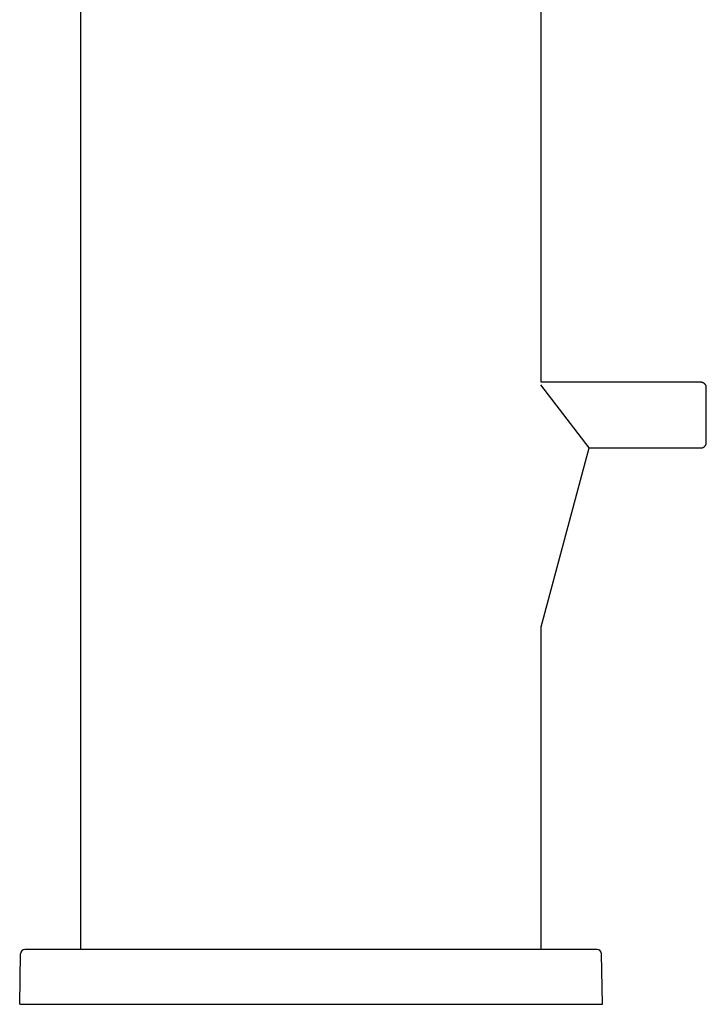
# Model space of a CAD drawing. Units: millimetres. Extents: x 8 to 665, y 12 to 517.
# Drawn here: x 155 to 218, y 332 to 422 of the extents above; entities that cross this region are included whole.
import ezdxf

# ---------------------------------------------------------------- set-up
doc = ezdxf.new("R2010")
doc.units = ezdxf.units.MM

msp = doc.modelspace()

# ---------------------------------------------------------------- linework, layer by layer
at = {"color": 7, "linetype": 'Continuous', "lineweight": 30}
for p, q in [((202.584, 388.961), (202.584, 486.764)), ((160.584, 337.163), (160.584, 426.039)), ((206.961, 382.961), (202.549, 388.71)), ((217.157, 388.961), (202.584, 388.961)), ((217.657, 388.461), (217.657, 388.459)), ((202.584, 366.625), (206.961, 382.961)), ((206.961, 382.961), (217.157, 382.961)), ((202.584, 337.163), (202.584, 366.625)), ((181.584, 337.163), (161.584, 337.163)), ((154.996, 332.163), (155.077, 336.77)), ((208.171, 332.163), (208.091, 336.77)), ((154.996, 332.163), (161.584, 332.163)), ((161.584, 332.163), (181.584, 332.163)), ((181.584, 332.163), (208.171, 332.163))]:
    msp.add_line(p, q, dxfattribs=at)
for centre, start, end in [((155.477, 336.763), 90, 179), ((207.691, 336.763), 1, 90)]:
    msp.add_arc(centre, 0.4, start, end, dxfattribs=at)
for points, knots in [([(217.656, 388.467), (217.656, 388.487), (217.654, 388.528), (217.641, 388.59), (217.62, 388.653), (217.591, 388.711), (217.555, 388.766), (217.511, 388.815), (217.462, 388.858), (217.408, 388.895), (217.349, 388.924), (217.287, 388.945), (217.222, 388.958), (217.179, 388.96), (217.157, 388.961)], [0, 0, 0, 0, 0.0752954, 0.1593593, 0.2434234, 0.3274875, 0.4115536, 0.4956217, 0.5796898, 0.6637558, 0.7478199, 0.831884, 0.9159479, 1, 1, 1, 1]), ([(217.657, 388.457), (217.657, 388.457), (217.657, 388.463), (217.657, 388.465), (217.657, 388.467)], [0, 0, 0, 0, 0.054783, 1, 1, 1, 1]), ([(217.657, 387.011), (217.657, 387.023), (217.657, 387.078), (217.657, 387.171), (217.657, 387.292), (217.657, 387.408), (217.657, 387.52), (217.657, 387.627), (217.657, 387.729), (217.657, 387.827), (217.657, 387.917), (217.657, 388.002), (217.657, 388.079), (217.657, 388.15), (217.657, 388.214), (217.657, 388.272), (217.657, 388.322), (217.657, 388.365), (217.657, 388.399), (217.657, 388.427), (217.657, 388.446), (217.657, 388.455), (217.657, 388.457), (217.657, 388.457)], [0, 0, 0, 0, 0.014157, 0.066077, 0.11773, 0.169283, 0.220899, 0.272745, 0.324984, 0.377343, 0.429262, 0.480906, 0.532441, 0.584032, 0.635848, 0.688052, 0.740209, 0.791998, 0.843581, 0.895122, 0.946785, 0.998734, 1, 1, 1, 1]), ([(217.657, 385.053), (217.657, 385.076), (217.657, 385.133), (217.657, 385.225), (217.657, 385.325), (217.657, 385.419), (217.657, 385.508), (217.657, 385.591), (217.656, 385.671), (217.656, 385.748), (217.656, 385.82), (217.656, 385.884), (217.656, 385.94), (217.656, 385.99), (217.656, 386.036), (217.655, 386.081), (217.655, 386.142), (217.655, 386.219), (217.656, 386.292), (217.656, 386.345), (217.656, 386.382), (217.656, 386.423), (217.656, 386.471), (217.656, 386.528), (217.656, 386.591), (217.657, 386.661), (217.657, 386.738), (217.657, 386.821), (217.657, 386.909), (217.657, 386.974), (217.657, 387.008), (217.657, 387.013)], [0, 0, 0, 0, 0.036569, 0.091714, 0.143648, 0.19152, 0.236276, 0.277908, 0.316407, 0.356342, 0.392209, 0.423999, 0.4517, 0.475438, 0.4978, 0.519786, 0.541394, 0.588406, 0.633499, 0.650691, 0.66814, 0.688866, 0.713317, 0.742032, 0.77459, 0.810978, 0.851186, 0.8952, 0.94212, 0.992686, 1, 1, 1, 1]), ([(217.657, 387.006), (217.657, 387.014), (217.657, 387.027), (217.657, 387.039), (217.657, 387.043)], [0, 0, 0, 0, 0.6601518, 1, 1, 1, 1]), ([(217.657, 383.462), (217.657, 383.463), (217.657, 383.464), (217.657, 383.475), (217.657, 383.495), (217.657, 383.522), (217.657, 383.557), (217.657, 383.599), (217.657, 383.65), (217.657, 383.707), (217.657, 383.771), (217.657, 383.842), (217.657, 383.92), (217.657, 384.004), (217.657, 384.095), (217.657, 384.192), (217.657, 384.294), (217.657, 384.402), (217.657, 384.514), (217.657, 384.63), (217.657, 384.75), (217.657, 384.875), (217.657, 384.977), (217.657, 385.037), (217.657, 385.054)], [0, 0, 0, 0, 0.028495, 0.076297, 0.123819, 0.171213, 0.21863, 0.266222, 0.314137, 0.362232, 0.409938, 0.457407, 0.504793, 0.552247, 0.599925, 0.647976, 0.696081, 0.743801, 0.791285, 0.838683, 0.886149, 0.933834, 0.981888, 1, 1, 1, 1]), ([(217.157, 382.961), (217.179, 382.961), (217.222, 382.963), (217.287, 382.976), (217.349, 382.997), (217.408, 383.026), (217.462, 383.063), (217.511, 383.106), (217.555, 383.155), (217.591, 383.21), (217.62, 383.269), (217.641, 383.331), (217.654, 383.393), (217.656, 383.434), (217.656, 383.454)], [0, 0, 0, 0, 0.084052, 0.168116, 0.25218, 0.336244, 0.42031, 0.504378, 0.588446, 0.672513, 0.756577, 0.840641, 0.924705, 1, 1, 1, 1]), ([(217.657, 383.454), (217.657, 383.456), (217.657, 383.458), (217.657, 383.464), (217.657, 383.465)], [0, 0, 0, 0, 0.945235, 1, 1, 1, 1]), ([(217.657, 383.457), (217.657, 383.458), (217.657, 383.459), (217.657, 383.462), (217.657, 383.462)], [0, 0, 0, 0, 0.688425, 1, 1, 1, 1]), ([(161.584, 337.163), (161.524, 337.163), (161.405, 337.163), (161.226, 337.163), (161.048, 337.163), (160.87, 337.163), (160.693, 337.163), (160.514, 337.163), (160.345, 337.163), (160.187, 337.163), (160.043, 337.163), (159.899, 337.163), (159.757, 337.163), (159.615, 337.163), (159.475, 337.163), (159.318, 337.163), (159.145, 337.163), (158.958, 337.163), (158.774, 337.163), (158.593, 337.163), (158.416, 337.163), (158.228, 337.163), (158.033, 337.163), (157.831, 337.163), (157.635, 337.163), (157.446, 337.163), (157.274, 337.163), (157.118, 337.163), (156.978, 337.163), (156.843, 337.163), (156.713, 337.163), (156.589, 337.163), (156.478, 337.163), (156.377, 337.163), (156.287, 337.163), (156.202, 337.163), (156.121, 337.163), (156.044, 337.163), (155.972, 337.163), (155.906, 337.163), (155.846, 337.163), (155.791, 337.163), (155.741, 337.163), (155.695, 337.163), (155.653, 337.163), (155.615, 337.163), (155.583, 337.163), (155.55, 337.163), (155.519, 337.163), (155.495, 337.163), (155.48, 337.163), (155.478, 337.163), (155.477, 337.163)], [0, 0, 0, 0, 0.018661, 0.037291, 0.055905, 0.07452, 0.093153, 0.111818, 0.131329, 0.146851, 0.162357, 0.177857, 0.19336, 0.208876, 0.224414, 0.239983, 0.261448, 0.282871, 0.304275, 0.325686, 0.347127, 0.368623, 0.394925, 0.421169, 0.447399, 0.473661, 0.499999, 0.521924, 0.543802, 0.565661, 0.587526, 0.609424, 0.631379, 0.649781, 0.66815, 0.6865, 0.704846, 0.723205, 0.741592, 0.760021, 0.77733, 0.794611, 0.811876, 0.829137, 0.846409, 0.863703, 0.881033, 0.897511, 0.923129, 0.948722, 0.974332, 1, 1, 1, 1]), ([(207.691, 337.163), (207.69, 337.163), (207.688, 337.163), (207.673, 337.163), (207.649, 337.163), (207.616, 337.163), (207.573, 337.163), (207.526, 337.163), (207.479, 337.163), (207.434, 337.163), (207.385, 337.163), (207.331, 337.163), (207.273, 337.163), (207.208, 337.163), (207.128, 337.163), (207.032, 337.163), (206.916, 337.163), (206.79, 337.163), (206.656, 337.163), (206.525, 337.163), (206.4, 337.163), (206.284, 337.163), (206.188, 337.163), (206.114, 337.163), (206.064, 337.163), (206.014, 337.163), (205.962, 337.163), (205.91, 337.163), (205.815, 337.163), (205.673, 337.163), (205.479, 337.163), (205.276, 337.163), (205.066, 337.163), (204.847, 337.163), (204.644, 337.163), (204.461, 337.163), (204.299, 337.163), (204.134, 337.163), (203.965, 337.163), (203.792, 337.163), (203.616, 337.163), (203.405, 337.163), (203.157, 337.163), (202.869, 337.163), (202.574, 337.163), (202.272, 337.163), (201.962, 337.163), (201.65, 337.163), (201.337, 337.163), (201.024, 337.163), (200.705, 337.163), (200.378, 337.163), (200.038, 337.163), (199.686, 337.163), (199.319, 337.163), (198.947, 337.163), (198.569, 337.163), (198.185, 337.163), (197.837, 337.163), (197.527, 337.163), (197.258, 337.163), (196.986, 337.163), (196.711, 337.163), (196.433, 337.163), (196.153, 337.163), (195.827, 337.163), (195.455, 337.163), (195.035, 337.163), (194.611, 337.163), (194.182, 337.163), (193.75, 337.163), (193.33, 337.163), (192.924, 337.163), (192.532, 337.163), (192.218, 337.163), (191.981, 337.163), (191.825, 337.163), (191.668, 337.163), (191.51, 337.163), (191.352, 337.163), (191.106, 337.163), (190.77, 337.163), (190.343, 337.163), (189.915, 337.163), (189.484, 337.163), (189.051, 337.163), (188.615, 337.163), (188.209, 337.163), (187.833, 337.163), (187.486, 337.163), (187.138, 337.163), (186.789, 337.163), (186.443, 337.163), (186.103, 337.163), (185.724, 337.163), (185.303, 337.163), (184.837, 337.163), (184.369, 337.163), (183.901, 337.163), (183.435, 337.163), (182.972, 337.163), (182.51, 337.163), (182.047, 337.163), (181.738, 337.163), (181.584, 337.163)], [0, 0, 0, 0, 0.0121988, 0.0243812, 0.0365517, 0.0487149, 0.0608751, 0.0730369, 0.0812306, 0.0894285, 0.0976318, 0.1058419, 0.1140601, 0.1226304, 0.1313373, 0.1435128, 0.1556762, 0.1678317, 0.1799839, 0.1921372, 0.2010531, 0.2099737, 0.2189008, 0.2224101, 0.2259208, 0.229433, 0.2329467, 0.2364622, 0.2399795, 0.2520139, 0.2640302, 0.2760325, 0.2880252, 0.3000124, 0.3119986, 0.3200726, 0.3281493, 0.3362301, 0.3443162, 0.3524091, 0.3605099, 0.3686201, 0.3809121, 0.3931848, 0.4054426, 0.4176901, 0.4299318, 0.4421724, 0.4537165, 0.4652676, 0.4768292, 0.4884054, 0.4999998, 0.5122919, 0.5245646, 0.5368224, 0.5490699, 0.5613116, 0.5735522, 0.5817975, 0.5900458, 0.5982984, 0.6065568, 0.6148222, 0.6230962, 0.63138, 0.6434145, 0.6554307, 0.6674331, 0.6794257, 0.691413, 0.7033992, 0.7139496, 0.7245054, 0.7350695, 0.7392227, 0.7433777, 0.7475349, 0.7516943, 0.7558561, 0.7600206, 0.7711091, 0.7821827, 0.7932448, 0.8042985, 0.8153474, 0.8263948, 0.8374439, 0.8461289, 0.8548187, 0.863515, 0.8722193, 0.8809333, 0.8893011, 0.8975137, 0.9089992, 0.9204744, 0.9319428, 0.9434083, 0.9548746, 0.9661405, 0.9774143, 0.9886997, 1, 1, 1, 1])]:
    msp.add_open_spline(points, degree=3, knots=knots, dxfattribs=at)

doc.saveas('drawing.dxf')
